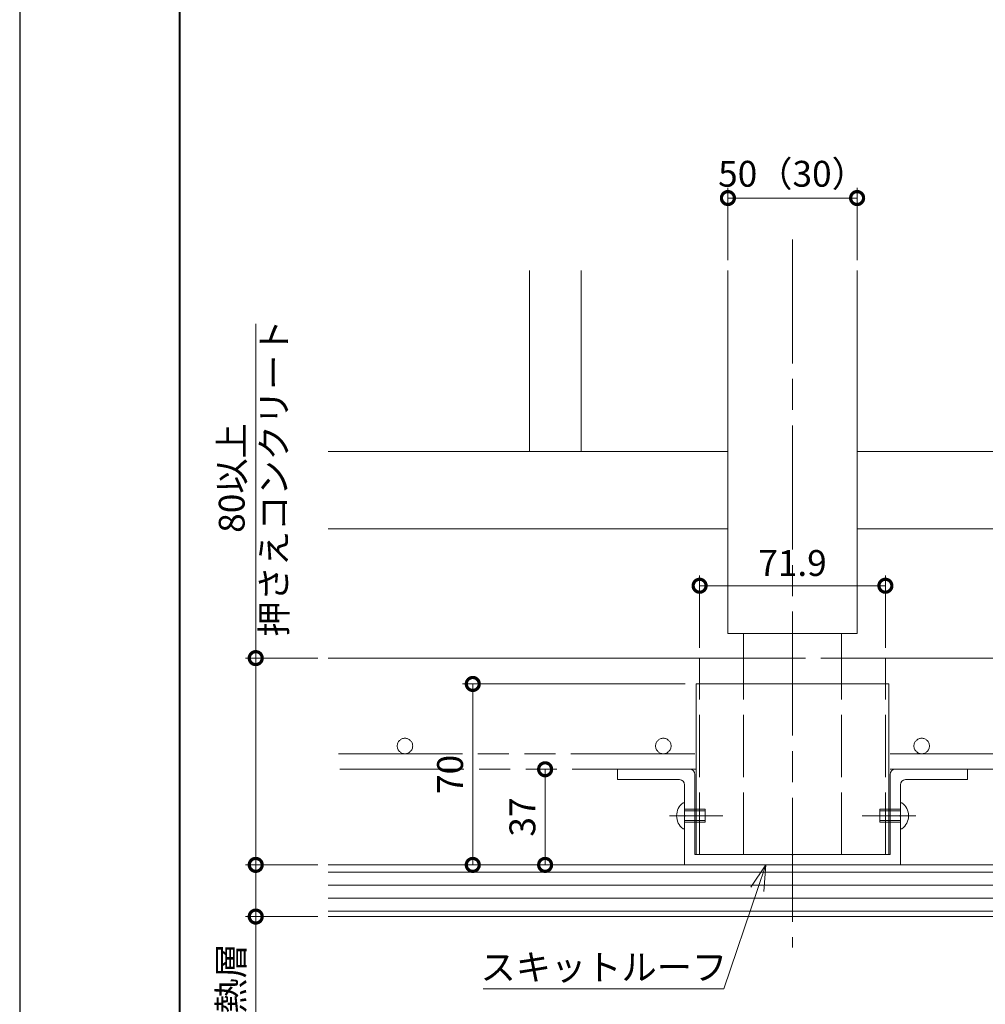
# Model space of a CAD drawing. Units: millimetres. Extents: x 0 to 420, y 0 to 297.
# Drawn here: x 0 to 93, y 53 to 149 of the extents above; entities that cross this region are included whole.
import ezdxf

# ---------------------------------------------------------------- set-up
doc = ezdxf.new("R2010")
doc.units = ezdxf.units.MM
for name, pattern in [('AM_ISO02W050', [7.5, 6, -1.5]), ('AM_ISO08W050', [18, 12, -1.5, 3, -1.5]), ('AM_ISO08W050x2', [9, 6, -0.75, 1.5, -0.75]), ('AM_ISO09W050', [22.5, 12, -1.5, 3, -1.5, 3, -1.5])]:
    doc.linetypes.add(name, pattern=pattern)
for name, color, linetype, lineweight in [('AM_0', 7, 'Continuous', 18), ('AM_1', 14, 'Continuous', 40), ('AM_11', 3, 'AM_ISO09W050', 9), ('AM_2', 40, 'Continuous', 9), ('AM_3', 6, 'AM_ISO02W050', 9), ('AM_5', 3, 'Continuous', 9), ('AM_7', 4, 'AM_ISO08W050', 9)]:
    doc.layers.add(name, color=color, linetype=linetype, lineweight=lineweight)
doc.layers.add('AM_VIEWS', color=1, linetype='Continuous', lineweight=25, plot=False)
doc.styles.add('ゴシック', font='msgothic.ttc')
doc.dimstyles.new('VF$0', dxfattribs={"dimtxt": 10, "dimasz": 10, "dimexe": 4, "dimexo": 4, "dimgap": 2.5, "dimtad": 1, "dimdsep": 46, "dimtxsty": 'ゴシック', "dimblk": 'DOTSMALL', "dimcen": 0, "dimclrd": 256, "dimclre": 256, "dimclrt": 2, "dimadec": 0, "dimazin": 2, "dimtp": 0.1, "dimtm": 0.1, "dimtfac": 0.71, "dimtmove": 0, "dimatfit": 3, "dimldrblk": 'OPEN30', "dimfxl": 1, "dimlwd": -1, "dimlwe": -1, "dimarcsym": 0})

# ---------------------------------------------------------------- blocks, each defined once
blk = doc.blocks.new('_DotSmall')
at = {"color": 0, "linetype": 'ByBlock', "const_width": 0.5}
blk.add_lwpolyline([(-0.0625, 0, 1), (0.0625, 0, 1)], format="xyb", close=True, dxfattribs=at)
blk = doc.blocks.new('*D10')
at = {"layer": 'AM_5', "linetype": 'Continuous'}
for p, q in [((68.529, 125.25), (68.529, 132.25)), ((81.029, 125.25), (81.029, 132.25)), ((68.529, 131.25), (81.029, 131.25))]:
    blk.add_line(p, q, dxfattribs=at)
at = {"layer": 'Defpoints', "color": 0}
for p in [(81.029, 131.25), (68.529, 124.25), (81.029, 124.25)]:
    blk.add_point(p, dxfattribs=at)
at = {"layer": 'AM_5', "xscale": 2.5, "yscale": 2.5, "zscale": 2.5, "rotation": 180}
blk.add_blockref('_DotSmall', (68.529, 131.25), dxfattribs=at)
at = {"layer": 'AM_5', "xscale": 2.5, "yscale": 2.5, "zscale": 2.5}
blk.add_blockref('_DotSmall', (81.029, 131.25), dxfattribs=at)
at = {"layer": 'AM_5', "color": 2, "insert": (74.779, 133.272), "char_height": 2.5, "attachment_point": 5, "style": 'ゴシック'}
blk.add_mtext('50（30）', dxfattribs=at)
blk = doc.blocks.new('_Open30')
at = {"color": 0, "linetype": 'ByBlock', "lineweight": -2}
for p, q in [((-1, 0.267949), (0, 0)), ((0, 0), (-1, -0.267949)), ((0, 0), (-1, 0))]:
    blk.add_line(p, q, dxfattribs=at)
blk = doc.blocks.new('*D11')
at = {"layer": 'AM_5', "linetype": 'Continuous'}
for p, q in [((28.841, 66.75), (21.841, 66.75)), ((22.841, 66.75), (22.841, 61.75)), ((28.841, 61.75), (21.841, 61.75)), ((22.841, 61.75), (22.841, 48.871))]:
    blk.add_line(p, q, dxfattribs=at)
at = {"layer": 'Defpoints', "color": 0}
for p in [(29.841, 66.75), (22.841, 61.75), (29.841, 61.75)]:
    blk.add_point(p, dxfattribs=at)
at = {"layer": 'AM_5', "xscale": 2.5, "yscale": 2.5, "zscale": 2.5}
for p, rotation in [((22.841, 66.75), 90), ((22.841, 61.75), 270)]:
    blk.add_blockref('_DotSmall', p, dxfattribs=dict(at, rotation=rotation))
at = {"layer": 'AM_5', "color": 2, "insert": (20.763, 54.06), "char_height": 2.5, "attachment_point": 5, "rotation": 90, "style": 'ゴシック'}
blk.add_mtext('断熱層', dxfattribs=at)
blk = doc.blocks.new('*D12')
at = {"layer": 'AM_5', "linetype": 'Continuous'}
for p, q in [((22.841, 86.75), (22.841, 119.098)), ((28.841, 86.75), (21.841, 86.75)), ((22.841, 66.75), (22.841, 86.75)), ((28.841, 66.75), (21.841, 66.75))]:
    blk.add_line(p, q, dxfattribs=at)
at = {"layer": 'Defpoints', "color": 0}
for p in [(22.841, 86.75), (29.841, 86.75), (29.841, 66.75)]:
    blk.add_point(p, dxfattribs=at)
at = {"layer": 'AM_5', "xscale": 2.5, "yscale": 2.5, "zscale": 2.5}
for p, rotation in [((22.841, 86.75), 90), ((22.841, 66.75), 270)]:
    blk.add_blockref('_DotSmall', p, dxfattribs=dict(at, rotation=rotation))
at = {"layer": 'AM_5', "color": 2, "char_height": 2.5, "attachment_point": 5, "rotation": 90, "style": 'ゴシック'}
for s, insert in [('押さえコンクリート', (24.919, 104.174)), ('80以上', (20.839, 104.174))]:
    blk.add_mtext(s, dxfattribs=dict(at, insert=insert))
blk = doc.blocks.new('*D13')
at = {"layer": 'AM_5', "linetype": 'Continuous'}
for p, q in [((64.404, 84.25), (42.841, 84.25)), ((43.841, 66.75), (43.841, 84.25)), ((48.779, 66.75), (42.841, 66.75))]:
    blk.add_line(p, q, dxfattribs=at)
at = {"layer": 'Defpoints', "color": 0}
for p in [(43.841, 84.25), (65.404, 84.25), (49.779, 66.75)]:
    blk.add_point(p, dxfattribs=at)
at = {"layer": 'AM_5', "xscale": 2.5, "yscale": 2.5, "zscale": 2.5}
for p, rotation in [((43.841, 84.25), 90), ((43.841, 66.75), 270)]:
    blk.add_blockref('_DotSmall', p, dxfattribs=dict(at, rotation=rotation))
at = {"layer": 'AM_5', "color": 2, "insert": (41.966, 75.5), "char_height": 2.5, "attachment_point": 5, "rotation": 90, "style": 'ゴシック'}
blk.add_mtext('70', dxfattribs=at)
blk = doc.blocks.new('*D14')
at = {"layer": 'AM_5', "linetype": 'Continuous'}
for p, q in [((65.791, 87.75), (65.791, 94.75)), ((83.766, 87.75), (83.766, 94.75)), ((65.791, 93.75), (83.766, 93.75))]:
    blk.add_line(p, q, dxfattribs=at)
at = {"layer": 'Defpoints', "color": 0}
for p in [(83.766, 93.75), (65.791, 86.75), (83.766, 86.75)]:
    blk.add_point(p, dxfattribs=at)
at = {"layer": 'AM_5', "xscale": 2.5, "yscale": 2.5, "zscale": 2.5, "rotation": 180}
blk.add_blockref('_DotSmall', (65.791, 93.75), dxfattribs=at)
at = {"layer": 'AM_5', "xscale": 2.5, "yscale": 2.5, "zscale": 2.5}
blk.add_blockref('_DotSmall', (83.766, 93.75), dxfattribs=at)
at = {"layer": 'AM_5', "color": 2, "insert": (74.779, 95.625), "char_height": 2.5, "attachment_point": 5, "style": 'ゴシック'}
blk.add_mtext('71.9', dxfattribs=at)
blk = doc.blocks.new('*D15')
at = {"layer": 'AM_5', "linetype": 'Continuous'}
for p, q in [((50.841, 76), (50.841, 66.75)), ((56.841, 66.75), (49.841, 66.75))]:
    blk.add_line(p, q, dxfattribs=at)
at = {"layer": 'Defpoints', "color": 0}
for p in [(57.841, 76), (50.841, 66.75), (57.841, 66.75)]:
    blk.add_point(p, dxfattribs=at)
at = {"layer": 'AM_5', "xscale": 2.5, "yscale": 2.5, "zscale": 2.5}
for p, rotation in [((50.841, 76), 90), ((50.841, 66.75), 270)]:
    blk.add_blockref('_DotSmall', p, dxfattribs=dict(at, rotation=rotation))
at = {"layer": 'AM_5', "color": 2, "insert": (48.966, 71.375), "char_height": 2.5, "attachment_point": 5, "rotation": 90, "style": 'ゴシック'}
blk.add_mtext('37', dxfattribs=at)

msp = doc.modelspace()

# ---------------------------------------------------------------- linework, layer by layer
at = {"layer": 'AM_0'}
for p, q in [((49.3381, 124.25), (49.3381, 106.75)), ((54.3381, 106.75), (54.3381, 124.25)), ((68.5289, 124.25), (68.5289, 89.125)), ((81.0289, 89.125), (81.0289, 124.25)), ((68.5289, 106.75), (29.8415, 106.75)), ((81.0289, 106.75), (119.7165, 106.75)), ((68.5289, 99.25), (29.8415, 99.25)), ((81.0289, 99.25), (119.7165, 99.25)), ((68.529, 89.125), (81.029, 89.125)), ((70.0289, 89.125), (70.0289, 84.25)), ((79.5289, 89.125), (79.5289, 84.25)), ((70.0289, 86.75), (29.8415, 86.75)), ((65.7915, 86.75), (65.7915, 84.25)), ((79.5289, 86.75), (119.7165, 86.75)), ((83.7665, 86.75), (83.7665, 84.25)), ((65.4665, 67.75), (65.4665, 84.25)), ((84.0915, 84.25), (65.4665, 84.25)), ((84.0915, 67.75), (84.0915, 84.25)), ((64.8415, 76), (57.8415, 76)), ((57.8415, 76), (57.8415, 75)), ((65.3415, 67.75), (65.3415, 75.5)), ((84.2165, 75.5), (84.2165, 67.75)), ((84.7165, 76), (91.7165, 76)), ((91.7165, 75), (91.7165, 76)), ((63.8415, 75), (57.8415, 75)), ((64.3415, 71.575), (64.3415, 74.5)), ((85.2165, 74.5), (85.2165, 71.575)), ((85.7165, 75), (91.7165, 75)), ((64.3415, 72.75), (64.1852, 72.75)), ((64.3415, 70.25), (64.3415, 72.75)), ((85.2165, 72.75), (85.3727, 72.75)), ((85.2165, 70.25), (85.2165, 72.75)), ((64.4165, 71.5), (64.3415, 71.575)), ((64.4165, 71.5), (64.3415, 71.425)), ((85.1415, 71.5), (85.2165, 71.575)), ((85.1415, 71.5), (85.2165, 71.425)), ((64.3415, 66.75), (64.3415, 71.425)), ((85.2165, 71.425), (85.2165, 66.75)), ((64.3415, 70.25), (64.1852, 70.25)), ((85.2165, 70.25), (85.3727, 70.25)), ((65.3415, 67.75), (74.704, 67.75)), ((74.779, 67.675), (74.704, 67.75)), ((74.779, 67.675), (74.854, 67.75)), ((74.854, 67.75), (84.2165, 67.75)), ((74.779, 66.75), (29.8415, 66.75)), ((64.3415, 66.75), (74.704, 66.75)), ((64.3415, 66.75), (85.2165, 66.75)), ((74.779, 66.75), (119.7165, 66.75)), ((74.854, 66.75), (85.2165, 66.75)), ((74.779, 61.75), (29.8415, 61.75)), ((74.779, 61.75), (119.7165, 61.75))]:
    msp.add_line(p, q, dxfattribs=at)
for centre, radius, start, end in [((64.8415, 75.5), 0.5, 0, 90), ((84.7165, 75.5), 0.5, 90, 180), ((63.8415, 74.5), 0.5, 0, 90), ((85.7165, 74.5), 0.5, 90, 180), ((65.1227, 71.5), 1.5625, 126.869898, 180), ((84.4352, 71.5), 1.5625, 0, 53.130102), ((65.1227, 71.5), 1.5625, 180, 233.130102), ((84.4352, 71.5), 1.5625, 306.869898, 0)]:
    msp.add_arc(centre, radius, start, end, dxfattribs=at)
at = {"layer": 'AM_1'}
msp.add_lwpolyline([(15.5, 10), (15.5, 287), (404.5, 287), (404.5, 10)], close=True, dxfattribs=at)
at = {"layer": 'AM_11'}
for p, q in [((65.3415, 77.5), (29.8415, 77.5)), ((84.2165, 77.5), (119.7165, 77.5)), ((65.4665, 76), (29.8415, 76)), ((84.2165, 76), (119.7165, 76))]:
    msp.add_line(p, q, dxfattribs=at)
for centre in [(37.279, 78.25), (62.279, 78.25), (87.279, 78.25)]:
    msp.add_circle(centre, 0.75, dxfattribs=at)
at = {"layer": 'AM_2', "linetype": 'Continuous'}
for p, q in [((29.8415, 66.0313), (119.7165, 66.0313)), ((29.8415, 64.7813), (119.7165, 64.7813)), ((29.8415, 63.5313), (119.7165, 63.5313)), ((29.8415, 62.2813), (119.7165, 62.2813))]:
    msp.add_line(p, q, dxfattribs=at)
at = {"layer": 'AM_3'}
for p, q in [((70.0289, 86.75), (79.5289, 86.75)), ((65.7915, 67.75), (65.7915, 84.25)), ((70.0289, 67.75), (70.0289, 84.25)), ((79.5289, 67.75), (79.5289, 84.25)), ((83.7665, 67.75), (83.7665, 84.25)), ((66.3415, 72.125), (64.3415, 72.125)), ((66.3415, 71.9687), (64.3415, 71.9687)), ((66.3415, 70.875), (66.3415, 72.125)), ((83.2165, 70.875), (83.2165, 72.125)), ((83.2165, 72.125), (85.2165, 72.125)), ((83.2165, 71.9687), (85.2165, 71.9687)), ((66.3415, 71.0312), (64.3415, 71.0312)), ((66.3415, 70.875), (64.3415, 70.875)), ((83.2165, 71.0312), (85.2165, 71.0312)), ((83.2165, 70.875), (85.2165, 70.875))]:
    msp.add_line(p, q, dxfattribs=at)
at = {"layer": 'AM_5'}
for p, q in [((70.7512, 64.5971), (72.1878, 66.75)), ((71.3857, 64.3822), (72.1878, 66.75)), ((72.0201, 64.1672), (72.1878, 66.75)), ((71.3857, 64.3822), (68.1226, 54.75)), ((68.1226, 54.75), (44.8422, 54.75))]:
    msp.add_line(p, q, dxfattribs=at)
at = {"layer": 'AM_7'}
msp.add_line((74.779, 127.25), (74.779, 58.75), dxfattribs=at)
at = {"layer": 'AM_7', "linetype": 'AM_ISO08W050x2'}
for p, q in [((68.04, 71.5), (62.8617, 71.5)), ((81.518, 71.5), (86.6962, 71.5))]:
    msp.add_line(p, q, dxfattribs=at)
at = {"layer": 'AM_VIEWS', "linetype": 'Continuous'}
msp.add_lwpolyline([(0, 0), (420, 0), (420, 297), (0, 297), (0, 0)], dxfattribs=at)

# ---------------------------------------------------------------- texts
at = {"layer": 'AM_5', "color": 2, "linetype": 'Continuous', "style": 'ゴシック'}
msp.add_text('スキットルーフ', height=2.5, dxfattribs=at).set_placement((44.5884, 55.6034))

# ---------------------------------------------------------------- dimensions: what is measured, and where the dimension line sits
at = {"layer": 'AM_5'}
dim = msp.add_linear_dim(base=(81.0289, 131.25), p1=(68.5289, 124.25), p2=(81.0289, 124.25), text='<>（30）', dimstyle='VF$0', override={"dimscale": 0.25, "dimlfac": 4}, dxfattribs=at)
dim.commit()
dim.dimension.update_dxf_attribs({"geometry": '*D10', "text_midpoint": (74.7789, 133.2718)})
for base, p2, text, picture, middle in [((22.8415, 86.75), (29.8415, 86.75), '<>以上\\X押さえコンクリート', '*D12', (20.8392, 104.174)), ((22.8415, 61.75), (29.8415, 61.75), '断熱層', '*D11', (20.7634, 54.0603))]:
    dim = msp.add_linear_dim(base=base, p1=(29.8415, 66.75), p2=p2, angle=90, text=text, dimstyle='VF$0', override={"dimscale": 0.25, "dimlfac": 4}, dxfattribs=at)
    dim.commit()
    dim.dimension.update_dxf_attribs({"geometry": picture, "text_midpoint": middle})
dim = msp.add_linear_dim(base=(83.7665, 93.75), p1=(65.7915, 86.75), p2=(83.7665, 86.75), dimstyle='VF$0', override={"dimscale": 0.25, "dimlfac": 4}, dxfattribs=at)
dim.commit()
dim.dimension.update_dxf_attribs({"geometry": '*D14', "text_midpoint": (74.779, 95.6255)})
for base, p1, p2, override, picture, middle in [((43.8415, 84.25), (49.779, 66.75), (65.404, 84.25), {"dimscale": 0.25, "dimlfac": 4}, '*D13', (41.966, 75.5)), ((50.8415, 66.75), (57.8415, 76), (57.8415, 66.75), {"dimscale": 0.25, "dimlfac": 4, "dimse1": 1}, '*D15', (48.966, 71.375))]:
    dim = msp.add_linear_dim(base=base, p1=p1, p2=p2, angle=90, dimstyle='VF$0', override=override, dxfattribs=at)
    dim.commit()
    dim.dimension.update_dxf_attribs({"geometry": picture, "text_midpoint": middle})

doc.saveas('drawing.dxf')
